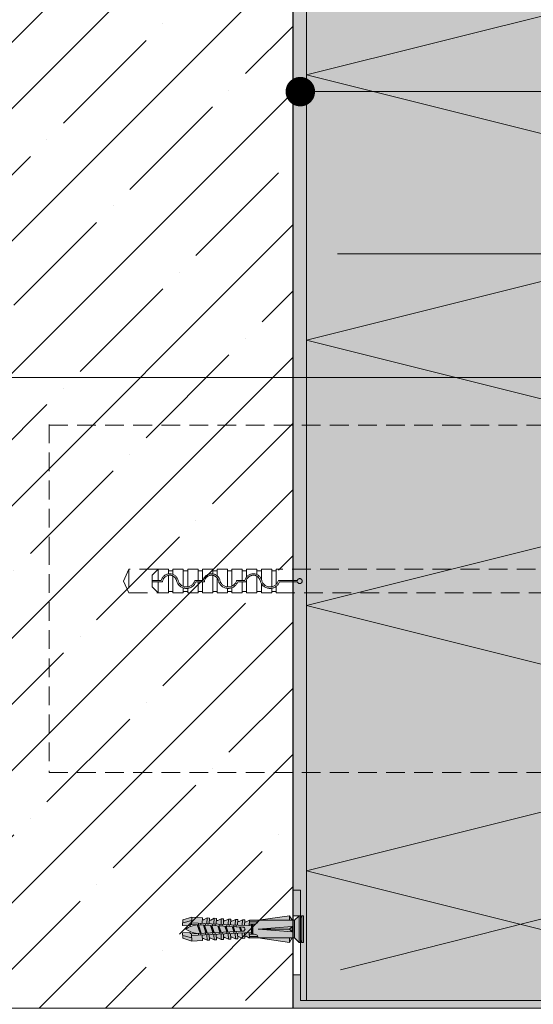
# Model space of a CAD drawing. Units: millimetres. Extents: x 0 to 27300, y 0 to 2970.
# Drawn here: x 25752 to 25926, y 1737 to 2070 of the extents above; entities that cross this region are included whole.
import ezdxf
from ezdxf import colors
from ezdxf.entities.mleader import LeaderData, LeaderLine
from ezdxf.math import Vec2, Vec3

# ---------------------------------------------------------------- set-up
doc = ezdxf.new("R2010")
doc.units = ezdxf.units.MM
doc.linetypes.add('DASHED2', pattern=[9.525, 6.35, -3.175])
doc.linetypes.add('HIDDEN', pattern=[9.525, 6.35, -3.175])
doc.layers.get('0').update_dxf_attribs({"lineweight": 0})
for name, color, linetype, lineweight in [('ARD_dimensions', 7, 'Continuous', 0), ('ARD_dowels', 7, 'Continuous', 0), ('ARD_facade_protection_elements', 7, 'Continuous', 0), ('ARD_hatch', 7, 'Continuous', 0), ('ARD_others', 7, 'Continuous', 0), ('ARD_structures', 7, 'Continuous', 0), ('ARD_thermal_insulation', 7, 'Continuous', 0), ('prerivestaja linija', 7, 'DASHED2', 0)]:
    doc.layers.add(name, color=color, linetype=linetype, lineweight=lineweight)
doc.styles.add('ARD_TEXT1', font='isocpeur.ttf', dxfattribs={"width": 0.7})

# ---------------------------------------------------------------- blocks, each defined once
blk = doc.blocks.new('ARD_Caparol_Capatect_Thermoschiene_668-160')
at = {"layer": 'ARD_hatch', "linetype": 'Continuous'}
h = blk.add_hatch(color=253, dxfattribs=at)
h.dxf.hatch_style = 1
h.paths.add_polyline_path([(155, 2.5), (2.5, 2.5), (2.5, 11.25), (0, 11.25), (0, 0), (160, 0), (160, 0.5)])
h.paths.add_polyline_path([(2.5, 40), (0, 40), (0, 31.25), (2.5, 31.25)])
at = {"layer": 'ARD_facade_protection_elements', "linetype": 'Continuous'}
for points in [[(0, 40), (2.5, 40), (2.5, 2.5), (155, 2.5), (160, 0.5), (160, 0), (0, 0), (0, 40)], [(2.5, 31.25), (0, 31.25)], [(2.5, 11.25), (0, 11.25)]]:
    blk.add_lwpolyline(points, dxfattribs=at)
blk = doc.blocks.new('ARD_dibelnagla')
h = blk.add_hatch(color=254)
h.paths.add_polyline_path([(-36.35, 4.07), (-39.4, 3.12), (-39.45, 2.17), (-36.4, 2.97)])
h.paths.add_polyline_path([(-36.4, 2.97), (-39.45, 2.17), (-39.5, 1.23), (-37, 1.1, -0.414214), (-36.48, 1.57)])
h.paths.add_polyline_path([(-34.05, 2.04), (-36.45, 2.17), (-36.48, 1.57), (-34.08, 1.44)])
h.paths.add_polyline_path([(-33.25, 2), (-34.05, 2.04), (-34.08, 1.44), (-33.28, 1.4)])
h.paths.add_polyline_path([(-31.65, 1.92), (-33.25, 2), (-33.28, 1.4), (-31.68, 1.32)])
h.paths.add_polyline_path([(-30.85, 1.87), (-31.65, 1.92), (-31.68, 1.32), (-30.89, 1.28)])
h.paths.add_polyline_path([(-29.26, 1.79), (-30.85, 1.87), (-30.89, 1.28), (-29.29, 1.19)])
h.paths.add_polyline_path([(-28.46, 1.75), (-29.26, 1.79), (-29.29, 1.19), (-28.49, 1.15)])
h.paths.add_polyline_path([(-26.86, 1.67), (-28.46, 1.75), (-28.49, 1.15), (-26.89, 1.07)])
h.paths.add_polyline_path([(-26.06, 1.62), (-26.86, 1.67), (-26.89, 1.07), (-26.09, 1.02)])
h.paths.add_polyline_path([(-24.46, 1.54), (-26.06, 1.62), (-26.09, 1.02), (-24.49, 0.94)])
h.paths.add_polyline_path([(-23.66, 1.5), (-24.46, 1.54), (-24.49, 0.94), (-23.7, 0.9)])
h.paths.add_polyline_path([(-22.07, 1.41), (-23.66, 1.5), (-23.7, 0.9), (-22.1, 0.81)])
h.paths.add_polyline_path([(-21.27, 1.37), (-22.07, 1.41), (-22.1, 0.81), (-21.3, 0.77)])
h.paths.add_polyline_path([(-16.07, 1.1), (-21.27, 1.37), (-21.3, 0.77), (-19.17, 0.66, -1.283149), (-19.17, -0.66), (-21.3, -0.77), (-21.27, -1.37), (-16.07, -1.1)])
h.paths.add_polyline_path([(-21.3, -0.77), (-22.1, -0.81), (-22.07, -1.41), (-21.27, -1.37)])
h.paths.add_polyline_path([(-22.1, -0.81), (-23.7, -0.9), (-23.66, -1.5), (-22.07, -1.41)])
h.paths.add_polyline_path([(-23.7, -0.9), (-24.49, -0.94), (-24.46, -1.54), (-23.66, -1.5)])
h.paths.add_polyline_path([(-24.49, -0.94), (-26.09, -1.02), (-26.06, -1.62), (-24.46, -1.54)])
h.paths.add_polyline_path([(-26.09, -1.02), (-26.89, -1.07), (-26.86, -1.67), (-26.06, -1.62)])
h.paths.add_polyline_path([(-26.89, -1.07), (-28.49, -1.15), (-28.46, -1.75), (-26.86, -1.67)])
h.paths.add_polyline_path([(-28.49, -1.15), (-29.29, -1.19), (-29.26, -1.79), (-28.46, -1.75)])
h.paths.add_polyline_path([(-29.29, -1.19), (-30.89, -1.28), (-30.85, -1.87), (-29.26, -1.79)])
h.paths.add_polyline_path([(-30.89, -1.28), (-31.68, -1.32), (-31.65, -1.92), (-30.85, -1.87)])
h.paths.add_polyline_path([(-31.68, -1.32), (-33.28, -1.4), (-33.25, -2), (-31.65, -1.92)])
h.paths.add_polyline_path([(-33.28, -1.4), (-34.08, -1.44), (-34.05, -2.04), (-33.25, -2)])
h.paths.add_polyline_path([(-34.08, -1.44), (-36.48, -1.57), (-36.45, -2.17), (-34.05, -2.04)])
h.paths.add_polyline_path([(-36.4, -2.97), (-39.45, -2.17), (-39.4, -3.12), (-36.35, -4.07)])
h.paths.add_polyline_path([(-36.48, -1.57, -0.414214), (-37, -1.1), (-39.5, -1.23), (-39.45, -2.17), (-36.4, -2.97)])
h.paths.add_polyline_path([(-32.85, -1.98), (-33.25, -2), (-36.45, -2.17), (-36.4, -2.97), (-36.35, -4.07), (-32.75, -3.88)])
h.paths.add_polyline_path([(-32.75, 3.88), (-36.35, 4.07), (-36.4, 2.97), (-36.45, 2.17), (-34.05, 2.04), (-32.85, 1.98)])
h.paths.add_polyline_path([(-31.15, 3.79), (-32.34, 3.19, -0.577467), (-32.77, 3.47), (-32.85, 1.98), (-31.65, 1.92), (-31.25, 1.9)])
h.paths.add_polyline_path([(-31.25, -1.9), (-31.65, -1.92), (-32.85, -1.98), (-32.77, -3.47, -0.577234), (-32.34, -3.19), (-31.15, -3.79)])
h.paths.add_polyline_path([(-30.45, -1.85), (-30.85, -1.87), (-31.25, -1.9), (-31.15, -3.79), (-30.36, -3.75)])
h.paths.add_polyline_path([(-30.36, 3.75), (-31.15, 3.79), (-31.25, 1.9), (-30.85, 1.87), (-30.45, 1.85)])
h.paths.add_polyline_path([(-28.76, 3.67), (-29.94, 3.06, -0.577467), (-30.38, 3.35), (-30.45, 1.85), (-29.26, 1.79), (-28.86, 1.77)])
h.paths.add_polyline_path([(-28.86, -1.77), (-29.26, -1.79), (-30.45, -1.85), (-30.38, -3.35, -0.577234), (-29.94, -3.06), (-28.76, -3.67)])
h.paths.add_polyline_path([(-28.06, -1.73), (-28.46, -1.75), (-28.86, -1.77), (-28.76, -3.67), (-27.96, -3.63)])
h.paths.add_polyline_path([(-27.96, 3.63), (-28.76, 3.67), (-28.86, 1.77), (-28.46, 1.75), (-28.06, 1.73)])
h.paths.add_polyline_path([(-26.36, 3.54), (-27.54, 2.94, -0.577467), (-27.98, 3.22), (-28.06, 1.73), (-26.86, 1.67), (-26.46, 1.64)])
h.paths.add_polyline_path([(-26.46, -1.64), (-26.86, -1.67), (-28.06, -1.73), (-27.98, -3.22, -0.577234), (-27.54, -2.94), (-26.36, -3.54)])
h.paths.add_polyline_path([(-25.66, -1.6), (-26.06, -1.62), (-26.46, -1.64), (-26.36, -3.54), (-25.56, -3.5)])
h.paths.add_polyline_path([(-25.56, 3.5), (-26.36, 3.54), (-26.46, 1.64), (-26.06, 1.62), (-25.66, 1.6)])
h.paths.add_polyline_path([(-23.96, 3.42), (-25.15, 2.81, -0.577467), (-25.58, 3.1), (-25.66, 1.6), (-24.46, 1.54), (-24.06, 1.52)])
h.paths.add_polyline_path([(-24.06, -1.52), (-24.46, -1.54), (-25.66, -1.6), (-25.58, -3.1, -0.577234), (-25.15, -2.81), (-23.96, -3.42)])
h.paths.add_polyline_path([(-23.26, -1.48), (-23.66, -1.5), (-24.06, -1.52), (-23.96, -3.42), (-23.17, -3.37)])
h.paths.add_polyline_path([(-23.17, 3.37), (-23.96, 3.42), (-24.06, 1.52), (-23.66, 1.5), (-23.26, 1.48)])
h.paths.add_polyline_path([(-21.57, 3.29), (-22.75, 2.69, -0.577467), (-23.19, 2.97), (-23.26, 1.48), (-22.07, 1.41), (-21.67, 1.39)])
h.paths.add_polyline_path([(-21.67, -1.39), (-22.07, -1.41), (-23.26, -1.48), (-23.19, -2.97, -0.577234), (-22.75, -2.69), (-21.57, -3.29)])
h.paths.add_polyline_path([(-20.87, -1.35), (-21.27, -1.37), (-21.67, -1.39), (-21.57, -3.29), (-20.77, -3.25)])
h.paths.add_polyline_path([(-20.77, 3.25), (-21.57, 3.29), (-21.67, 1.39), (-21.27, 1.37), (-20.87, 1.35)])
h.paths.add_polyline_path([(-19.17, 3.16), (-20.35, 2.56, -0.577467), (-20.79, 2.85), (-20.87, 1.35), (-19.27, 1.27)])
h.paths.add_polyline_path([(-19.27, -1.27), (-20.87, -1.35), (-20.79, -2.85, -0.577234), (-20.35, -2.56), (-19.17, -3.16)])
h.paths.add_polyline_path([(-18.47, -1.23), (-19.27, -1.27), (-19.17, -3.16), (-18.37, -3.12)])
h.paths.add_polyline_path([(-18.37, 3.12), (-19.17, 3.16), (-19.27, 1.27), (-18.47, 1.23)])
h.paths.add_polyline_path([(-16.77, 3.04), (-17.96, 2.44, -0.577467), (-18.39, 2.72), (-18.47, 1.23), (-16.87, 1.14)])
h.paths.add_polyline_path([(-16.87, -1.14), (-18.47, -1.23), (-18.39, -2.72, -0.577234), (-17.96, -2.44), (-16.77, -3.04)])
h.paths.add_polyline_path([(-15.17, -1.7), (-16.84, -1.7), (-16.8, -2.5), (-13.97, -2.5, 0.302776)])
h.paths.add_polyline_path([(-13.97, -2.5), (-16.8, -2.5), (-16.78, -3), (-13.87, -3, 0.09902)])
h.paths.add_polyline_path([(-13.87, 3), (-16.78, 3), (-16.8, 2.5), (-13.97, 2.5, 0.09902)])
h.paths.add_polyline_path([(-13.97, 2.5), (-16.8, 2.5), (-16.84, 1.7), (-15.17, 1.7, 0.302776)])
h.paths.add_polyline_path([(-16.07, 1.7), (-16.84, 1.7), (-16.87, 1.14), (-16.07, 1.1)])
h.paths.add_polyline_path([(-16.07, -1.1), (-16.87, -1.14), (-16.84, -1.7), (-16.07, -1.7)])
h.paths.add_polyline_path([(-15.87, 1.7), (-16.07, 1.7), (-16.07, 1.1), (-16.07, -1.7), (-15.87, -1.7)])
h.paths.add_polyline_path([(-15.67, 1.7), (-15.87, 1.7), (-15.87, -1.7), (-15.67, -1.7)])
h.paths.add_polyline_path([(-1.5, 3), (-13.87, 3, -0.414214), (-15.17, 1.7), (-15.67, 1.7), (-15.67, -1.7), (-15.17, -1.7, -0.414214), (-13.87, -3), (-1.5, -3)])
h.paths.add_polyline_path([(-13.87, 0), (-2.33, 0.92), (-2.33, -0.92)], flags=16)
h.paths.add_polyline_path([(-3.2, 4.5), (-13.87, 3), (-3.2, 3)])
h.paths.add_polyline_path([(-3.2, 4.5), (-3.2, 3), (-2.33, 3)])
h.paths.add_polyline_path([(-3.2, -3), (-13.87, -3), (-3.2, -4.5)])
h.paths.add_polyline_path([(-2.33, -3), (-3.2, -3), (-3.2, -4.5)])
h.paths.add_polyline_path([(-3.2, 0), (-13.87, 0), (-2.33, -0.92)], flags=16)
h.paths.add_polyline_path([(-2.33, 0.92), (-13.87, 0), (-3.2, 0)], flags=16)
h.paths.add_polyline_path([(-2.33, 0.92), (-3.2, 0), (-2.33, -0.92)], flags=16)
h.paths.add_polyline_path([(0, 4.5), (-1.5, 3), (-1.5, -3), (0, -4.5)])
h.paths.add_polyline_path([(0.5, 4.5), (0, 4.5), (0, -4.5), (0.5, -4.5)])
h = blk.add_hatch(color=253)
h.paths.add_polyline_path([(1, 4.5), (0.5, 3.9), (0.5, -3.9), (1, -4.5)])
h.paths.add_polyline_path([(1.5, 4.5), (1, 4.5), (1, -4.5), (1.5, -4.5)])
h = blk.add_hatch(color=253)
h.paths.add_polyline_path([(-33.53, 1.41), (-34.66, 1.47, 0.095654), (-38.5, 0, 0.095654), (-34.66, -1.47), (-34.49, -1.46)])
h.paths.add_polyline_path([(-33.52, 1.41), (-33.53, 1.41), (-34.49, -1.46), (-34.09, -1.44)])
h.paths.add_polyline_path([(-33.14, 1.39), (-33.52, 1.41), (-34.09, -1.44), (-34.08, -1.44)])
h.paths.add_polyline_path([(-31.56, 1.31), (-33.14, 1.39), (-34.08, -1.44), (-32.45, -1.36)])
h.paths.add_polyline_path([(-31.54, 1.31), (-31.56, 1.31), (-32.45, -1.36), (-32.07, -1.34)])
h.paths.add_polyline_path([(-31.17, 1.29), (-31.54, 1.31), (-32.07, -1.34), (-32.05, -1.34)])
h.paths.add_polyline_path([(-29.2, 1.19), (-31.17, 1.29), (-32.05, -1.34), (-30.01, -1.23)])
h.paths.add_polyline_path([(-29.16, 1.19), (-29.2, 1.19), (-30.01, -1.23), (-29.64, -1.21)])
h.paths.add_polyline_path([(-28.81, 1.17), (-29.16, 1.19), (-29.64, -1.21), (-29.6, -1.21)])
h.paths.add_polyline_path([(-26.85, 1.06), (-28.81, 1.17), (-29.6, -1.21), (-27.57, -1.1)])
h.paths.add_polyline_path([(-26.79, 1.06), (-26.85, 1.06), (-27.57, -1.1), (-27.22, -1.08)])
h.paths.add_polyline_path([(-26.45, 1.04), (-26.79, 1.06), (-27.22, -1.08), (-27.16, -1.08)])
h.paths.add_polyline_path([(-24.49, 0.94), (-26.45, 1.04), (-27.16, -1.08), (-25.12, -0.97)])
h.paths.add_polyline_path([(-24.41, 0.94), (-24.49, 0.94), (-25.12, -0.97), (-24.79, -0.96)])
h.paths.add_polyline_path([(-24.09, 0.92), (-24.41, 0.94), (-24.79, -0.96), (-24.72, -0.95)])
h.paths.add_polyline_path([(-22.13, 0.82), (-24.09, 0.92), (-24.72, -0.95), (-22.68, -0.85)])
h.paths.add_polyline_path([(-22.04, 0.81), (-22.13, 0.82), (-22.68, -0.85), (-22.37, -0.83)])
h.paths.add_polyline_path([(-21.73, 0.8), (-22.04, 0.81), (-22.37, -0.83), (-22.27, -0.82)])
h.paths.add_polyline_path([(-19.77, 0.69), (-21.73, 0.8), (-22.27, -0.82), (-20.24, -0.72)])
h.paths.add_polyline_path([(-19.66, 0.69), (-19.77, 0.69), (-20.24, -0.72), (-19.94, -0.7)])
h.paths.add_polyline_path([(-19.38, 0.67), (-19.66, 0.69), (-19.94, -0.7), (-19.83, -0.7)])
h.paths.add_polyline_path([(-19.17, 0.66), (-19.38, 0.67), (-19.83, -0.7), (-19.17, -0.66, 1.283149)])
for p, q in [((-36.35, 4.07), (-39.4, 3.12)), ((-36.48, 1.57), (-36.35, 4.07)), ((-32.75, 3.88), (-36.35, 4.07)), ((-32.85, 1.98), (-32.75, 3.88)), ((-31.15, 3.79), (-32.34, 3.19)), ((-31.25, 1.9), (-31.15, 3.79)), ((-30.36, 3.75), (-31.15, 3.79)), ((-30.45, 1.85), (-30.36, 3.75)), ((-28.76, 3.67), (-29.94, 3.06)), ((-28.86, 1.77), (-28.76, 3.67)), ((-27.96, 3.63), (-28.76, 3.67)), ((-28.06, 1.73), (-27.96, 3.63)), ((-26.36, 3.54), (-27.54, 2.94)), ((-26.46, 1.64), (-26.36, 3.54)), ((-25.56, 3.5), (-26.36, 3.54)), ((-25.66, 1.6), (-25.56, 3.5)), ((-23.96, 3.42), (-25.15, 2.81)), ((-24.06, 1.52), (-23.96, 3.42)), ((-23.17, 3.37), (-23.96, 3.42)), ((-23.26, 1.48), (-23.17, 3.37)), ((-3.2, 4.5), (-13.87, 3)), ((-3.2, 3), (-3.2, 4.5)), ((-3.2, 4.5), (-2.33, 3)), ((0, 4.5), (-1.5, 3)), ((0, 4.5), (0, -4.5)), ((0.5, 4.5), (0, 4.5)), ((0.5, 4.5), (0.5, -4.5)), ((0.5, 3.9), (1, 4.5)), ((1, 4.5), (1.5, 4.5)), ((1, 4.5), (1, -4.5)), ((1.5, 4.5), (1.5, -4.5)), ((-39.5, 1.23), (-39.4, 3.12)), ((-37, 1.1), (-39.5, 1.23)), ((-36.4, 2.97), (-39.45, 2.17)), ((-19.17, 0.66), (-36.48, 1.57)), ((-16.07, 1.1), (-36.45, 2.17)), ((-33.53, 1.41), (-34.49, -1.46)), ((-33.52, 1.41), (-34.09, -1.44)), ((-34.08, 1.44), (-34.05, 2.04)), ((-33.14, 1.39), (-34.08, -1.44)), ((-33.28, 1.4), (-33.25, 2)), ((-31.56, 1.31), (-32.45, -1.36)), ((-31.54, 1.31), (-32.07, -1.34)), ((-31.17, 1.29), (-32.05, -1.34)), ((-31.68, 1.32), (-31.65, 1.92)), ((-30.89, 1.28), (-30.85, 1.87)), ((-29.2, 1.19), (-30.01, -1.23)), ((-29.16, 1.19), (-29.64, -1.21)), ((-28.81, 1.17), (-29.6, -1.21)), ((-29.29, 1.19), (-29.26, 1.79)), ((-28.49, 1.15), (-28.46, 1.75)), ((-26.85, 1.06), (-27.57, -1.1)), ((-26.79, 1.06), (-27.22, -1.08)), ((-26.45, 1.04), (-27.16, -1.08)), ((-26.89, 1.07), (-26.86, 1.67)), ((-26.09, 1.02), (-26.06, 1.62)), ((-24.49, 0.94), (-25.12, -0.97)), ((-24.41, 0.94), (-24.79, -0.96)), ((-24.09, 0.92), (-24.72, -0.95)), ((-24.49, 0.94), (-24.46, 1.54)), ((-23.7, 0.9), (-23.66, 1.5)), ((-21.57, 3.29), (-22.75, 2.69)), ((-22.13, 0.82), (-22.68, -0.85)), ((-22.04, 0.81), (-22.37, -0.83)), ((-21.73, 0.8), (-22.27, -0.82)), ((-22.1, 0.81), (-22.07, 1.41)), ((-21.67, 1.39), (-21.57, 3.29)), ((-20.77, 3.25), (-21.57, 3.29)), ((-21.3, 0.77), (-21.27, 1.37)), ((-20.87, 1.35), (-20.77, 3.25)), ((-19.17, 3.16), (-20.35, 2.56)), ((-19.77, 0.69), (-20.24, -0.72)), ((-19.66, 0.69), (-19.94, -0.7)), ((-19.38, 0.67), (-19.83, -0.7)), ((-19.27, 1.27), (-19.17, 3.16)), ((-18.37, 3.12), (-19.17, 3.16)), ((-18.47, 1.23), (-18.37, 3.12)), ((-16.77, 3.04), (-17.96, 2.44)), ((-16.87, 1.14), (-16.77, 3.04)), ((-15.17, 1.7), (-16.84, 1.7)), ((-13.97, 2.5), (-16.8, 2.5)), ((-1.5, 3), (-16.78, 3)), ((-16.07, 1.7), (-16.07, -1.7)), ((-15.87, 1.7), (-15.87, -1.7)), ((-15.67, 1.7), (-15.67, -1.7)), ((-2.33, 0.92), (-13.87, 0)), ((-13.87, 0), (-3.2, 0)), ((-2.33, -0.92), (-13.87, 0)), ((-2.33, 0.92), (-3.2, 0)), ((-2.33, -0.92), (-3.2, 0)), ((-2.33, -0.92), (-2.33, 0.92)), ((-1.5, 3), (-1.5, -3)), ((-37, -1.1), (-39.5, -1.23)), ((-39.5, -1.23), (-39.4, -3.12)), ((-36.4, -2.97), (-39.45, -2.17)), ((-36.35, -4.07), (-39.4, -3.12)), ((-19.17, -0.66), (-36.48, -1.57)), ((-36.48, -1.57), (-36.35, -4.07)), ((-16.07, -1.1), (-36.45, -2.17)), ((-34.08, -1.44), (-34.05, -2.04)), ((-33.28, -1.4), (-33.25, -2)), ((-32.85, -1.98), (-32.75, -3.88)), ((-31.15, -3.79), (-32.34, -3.19)), ((-31.68, -1.32), (-31.65, -1.92)), ((-31.67, -1.5), (-31.67, -1.53)), ((-31.25, -1.9), (-31.15, -3.79)), ((-30.89, -1.28), (-30.85, -1.87)), ((-30.45, -1.85), (-30.36, -3.75)), ((-28.76, -3.67), (-29.94, -3.06)), ((-29.29, -1.19), (-29.26, -1.79)), ((-28.86, -1.77), (-28.76, -3.67)), ((-28.49, -1.15), (-28.46, -1.75)), ((-28.06, -1.73), (-27.96, -3.63)), ((-26.36, -3.54), (-27.54, -2.94)), ((-26.89, -1.07), (-26.86, -1.67)), ((-26.46, -1.64), (-26.36, -3.54)), ((-26.09, -1.02), (-26.06, -1.62)), ((-25.66, -1.6), (-25.56, -3.5)), ((-23.96, -3.42), (-25.15, -2.81)), ((-24.49, -0.94), (-24.46, -1.54)), ((-24.06, -1.52), (-23.96, -3.42)), ((-23.7, -0.9), (-23.66, -1.5)), ((-23.26, -1.48), (-23.17, -3.37)), ((-21.57, -3.29), (-22.75, -2.69)), ((-22.1, -0.81), (-22.07, -1.41)), ((-21.67, -1.39), (-21.57, -3.29)), ((-20.77, -3.25), (-21.57, -3.29)), ((-21.3, -0.77), (-21.27, -1.37)), ((-20.87, -1.35), (-20.77, -3.25)), ((-19.17, -3.16), (-20.35, -2.56)), ((-19.27, -1.27), (-19.17, -3.16)), ((-18.37, -3.12), (-19.17, -3.16)), ((-18.47, -1.23), (-18.37, -3.12)), ((-16.77, -3.04), (-17.96, -2.44)), ((-16.87, -1.14), (-16.77, -3.04)), ((-15.17, -1.7), (-16.84, -1.7)), ((-13.97, -2.5), (-16.8, -2.5)), ((-1.5, -3), (-16.78, -3)), ((-3.2, -4.5), (-13.87, -3)), ((-3.2, -3), (-3.2, -4.5)), ((-3.2, -4.5), (-2.33, -3)), ((0, -4.5), (-1.5, -3)), ((-32.75, -3.88), (-36.35, -4.07)), ((-30.36, -3.75), (-31.15, -3.79)), ((-27.96, -3.63), (-28.76, -3.67)), ((-25.56, -3.5), (-26.36, -3.54)), ((-23.17, -3.37), (-23.96, -3.42)), ((0.5, -4.5), (0, -4.5)), ((0.5, -3.9), (1, -4.5)), ((1, -4.5), (1.5, -4.5))]:
    blk.add_line(p, q)
for centre, radius, start, end in [((-32.47, 3.46), 0.3, 177, 297), ((-30.08, 3.33), 0.3, 177, 297), ((-32.76, -9.21), 10.85, 100.0524, 121.9083), ((-36.5, 1.07), 0.5, 87, 177), ((-27.68, 3.21), 0.3, 177, 297), ((-25.28, 3.08), 0.3, 177, 297), ((-22.89, 2.95), 0.3, 177, 297), ((-20.49, 2.83), 0.3, 177, 297), ((-19, 0), 0.682, 255.8604, 104.1386), ((-18.09, 2.7), 0.3, 177, 297), ((-15.17, 3), 1.3, 270, 0), ((-32.76, 9.21), 10.85, 238.0917, 259.9476), ((-36.5, -1.07), 0.5, 183, 273), ((-32.47, -3.46), 0.3, 63, 183), ((-30.08, -3.33), 0.3, 63, 183), ((-27.68, -3.21), 0.3, 63, 183), ((-25.28, -3.08), 0.3, 63, 183), ((-22.89, -2.95), 0.3, 63, 183), ((-20.49, -2.83), 0.3, 63, 183), ((-18.09, -2.7), 0.3, 63, 183), ((-15.17, -3), 1.3, 0, 90)]:
    blk.add_arc(centre, radius, start, end)
blk = doc.blocks.new('_Dot')
at = {"color": 0, "linetype": 'ByBlock', "lineweight": -2}
blk.add_line((-0.5, 0), (-1, 0), dxfattribs=at)
at = {"color": 0, "linetype": 'ByBlock', "const_width": 0.5}
blk.add_lwpolyline([(-0.25, 0, 1), (0.25, 0, 1)], format="xyb", close=True, dxfattribs=at)
blk = doc.blocks.new('ARD_Caparol_Capatect-Schlagdübel_041-235')
at = {"layer": 'ARD_dowels', "lineweight": 0}
for p, q in [((1.75, 30), (1.25, 23)), ((0, 8), (0.5, 23)), ((1.25, 23), (0.5, 23)), ((0.5, 23), (0.5, -23)), ((1.25, 23), (1.25, -23)), ((0, 8), (0, -8)), ((2.75, -7.63), (2.75, 7.63)), ((0, -8), (0.5, -23)), ((1.25, -23), (0.5, -23)), ((1.25, -23), (1.75, -30))]:
    blk.add_line(p, q, dxfattribs=at)
at = {"layer": 'ARD_dowels', "linetype": 'HIDDEN', "lineweight": 0}
for p, q in [((7.75, 8.5), (42.75, 7.5)), ((7.75, 8.5), (7.75, -8.5)), ((42.75, 7.5), (47.91, 4)), ((47.91, 4), (47.91, -4)), ((193, 4), (193, -1.13)), ((194.5, 4), (194.5, -1.93)), ((198, 4), (198, 0.57)), ((199.5, 4), (199.5, 2.21)), ((203, 4), (203, 1.42)), ((204.5, 4), (204.5, 0.25)), ((208, 4), (208, -1.71)), ((209.5, 4), (209.5, -1.98)), ((213, 4), (213, 1.77)), ((214.5, 4), (214.5, 2.46)), ((218, 4), (218, 0.25)), ((219.5, 4), (219.5, 0.25)), ((223, 4), (223, -1.96)), ((224.5, 4), (224.5, -1.78)), ((228, 4), (228, 2.27)), ((229.5, 4), (229.5, 2.46)), ((233, 4), (233, 0.25)), ((199.5, 1.65), (199.5, -4)), ((203, 0.43), (203, -4)), ((213, 1.04), (213, -4)), ((214.5, 1.95), (214.5, -4)), ((228, 1.72), (228, -4)), ((229.5, 1.96), (229.5, -4)), ((193, -1.79), (193, -4)), ((194.5, -2.44), (194.5, -4)), ((198, -0.83), (198, -4)), ((204.5, -0.25), (204.5, -4)), ((208, -2.25), (208, -4)), ((209.5, -2.48), (209.5, -4)), ((218, -0.25), (218, -4)), ((219.5, -0.25), (219.5, -4)), ((223, -2.46), (223, -4)), ((224.5, -2.32), (224.5, -4)), ((233, -0.25), (233, -4)), ((42.75, -7.5), (47.91, -4)), ((7.75, -8.5), (42.75, -7.5))]:
    blk.add_line(p, q, dxfattribs=at)
at = {"layer": 'ARD_dowels'}
blk.add_line((42.75, 7.5), (42.75, -7.5), dxfattribs=at)
at = {"layer": 'ARD_dowels', "lineweight": 0}
blk.add_lwpolyline([(1.75, 30), (1.75, -30), (2.75, -30), (2.75, 30)], close=True, dxfattribs=at)
at = {"layer": 'ARD_dowels', "linetype": 'HIDDEN', "lineweight": 0}
blk.add_lwpolyline([(47.91, 4), (193, 4), (193, 3.5), (194.5, 3.5), (194.5, 4), (198, 4), (198, 3.5), (199.5, 3.5), (199.5, 4), (203, 4), (203, 3.5), (204.5, 3.5), (204.5, 4), (208, 4), (208, 3.5), (209.5, 3.5), (209.5, 4), (213, 4), (213, 3.5), (214.5, 3.5), (214.5, 4), (218, 4), (218, 3.5), (219.5, 3.5), (219.5, 4), (223, 4), (223, 3.5), (224.5, 3.5), (224.5, 4), (228, 4), (228, 3.5), (229.5, 3.5), (229.5, 4), (233, 4), (235, 2), (235, -2), (233, -4), (229.5, -4), (229.5, -3.5), (228, -3.5), (228, -4), (224.5, -4), (224.5, -3.5), (223, -3.5), (223, -4), (219.5, -4), (219.5, -3.5), (218, -3.5), (218, -4), (214.5, -4), (214.5, -3.5), (213, -3.5), (213, -4), (209.5, -4), (209.5, -3.5), (208, -3.5), (208, -4), (204.5, -4), (204.5, -3.5), (203, -3.5), (203, -4), (199.5, -4), (199.5, -3.5), (198, -3.5), (198, -4), (194.5, -4), (194.5, -3.5), (193, -3.5), (193, -4), (47.91, -4)], dxfattribs=at)
for points in [[(185.8, 0.25), (192.23, 0.25, 0.34707), (195.07, -1.99, 0.34707), (197.9, 0.25, -0.34707), (200.74, 2.49, -0.34707), (203.58, 0.25), (206.41, 0.25, 0.34707), (209.25, -1.99, 0.34707), (212.08, 0.25, -0.34707), (214.92, 2.49, -0.34707), (217.76, 0.25), (220.59, 0.25, 0.34707), (223.43, -1.99, 0.34707), (226.27, 0.25, -0.34707), (229.1, 2.49, -0.34707), (231.94, 0.25), (235, 0.25)], [(185.8, -0.25), (191.86, -0.25, 0.314497), (195.07, -2.49, 0.34707), (198.39, 0.13, -0.34707), (200.74, 1.99, -0.392815), (203.15, -0.25), (206.04, -0.25, 0.314497), (209.25, -2.49, 0.34707), (212.57, 0.13, -0.34707), (214.92, 1.99, -0.392815), (217.33, -0.25), (220.22, -0.25, 0.314497), (223.43, -2.49, 0.34707), (226.75, 0.13, -0.34707), (229.1, 1.99, -0.392815), (231.51, -0.25), (235, -0.25)]]:
    blk.add_lwpolyline(points, format="xyb", dxfattribs=at)
at = {"layer": 'ARD_dowels'}
for centre, start, end in [((7.75, 13.5), 180, 270), ((7.75, -13.5), 90, 180)]:
    blk.add_arc(centre, 5, start, end, dxfattribs=at)
at = {"layer": 'ARD_dowels', "linetype": 'HIDDEN', "lineweight": 0}
blk.add_arc((185, 0), 0.836, 17.4026, 342.5974, dxfattribs=at)
at = {"layer": 'ARD_structures', "linetype": 'HIDDEN', "lineweight": 0}
for p, q in [((233, 4), (243, 4)), ((243, 4), (243, -4)), ((244.79, 0), (243, 4)), ((243, -4), (244.79, 0)), ((243, -4), (233, -4))]:
    blk.add_line(p, q, dxfattribs=at)

msp = doc.modelspace()

# ---------------------------------------------------------------- hatches: boundary and pattern name
at = {"layer": 'ARD_hatch', "lineweight": 0}
h = msp.add_hatch(dxfattribs=at)
h.set_pattern_fill('ANSI35', color=251, scale=5)
h.set_pattern_definition([(45, (21517.838, 682.7), (-22.45064, 22.45064), []), (45, (21540.29, 682.7), (-22.45064, 22.45064), [39.6875, -7.9375, 0, -7.9375])])
h.paths.add_polyline_path([(25844.52, 2441.09), (25534.52, 2441.09), (25534.52, 1735.32), (25844.52, 1735.32)])
h = msp.add_hatch(dxfattribs=at)
h.set_pattern_fill('AR-CONC', color=251, scale=0.05, angle=90)
h.set_pattern_definition([(140, (23927.352, -202.653), (0.796954, 9.109233), [0.9525, -10.4775]), (85, (23927.352, -202.653), (-9.552842, -1.76217), [0.762, -8.38203]), (190.45144, (23927.418, -201.8936), (-8.755888, 7.347062), [0.8095, -8.904512]), (136.1842, (23924.812, -202.653), (2.102116, 13.553952), [1.42875, -15.71625]), (186.63556, (23924.987, -201.523), (-12.371306, 11.870207), [1.21425, -13.35678]), (81.18415, (23924.812, -202.653), (-12.371306, 11.870207), [1.143, -12.572987]), (111, (23925.447, -201.383), (5.11326, 7.58072), [0.9525, -10.4775]), (56, (23925.447, -201.383), (-9.209398, 3.090101), [0.762, -8.382]), (161.45145, (23925.873, -200.751), (-4.096138, 10.67082), [0.8095, -8.904497]), (127.5, (23927.352, -202.6527), (-4.227752, 0.15443), [0, -8.2804, 0, -8.509, 0, -8.41375]), (97.5, (23927.352, -202.6527), (-5.009029, 3.340983), [0, -4.8514, 0, -8.0899, 0, -3.20675]), (57.5, (23927.352, -205.4848), (0.2864372, 6.7795298), [0, -3.175, 0, -9.906, 0, -13.1445]), (47.5, (23927.352, -206.755), (-1.271325, 7.406459), [0, -4.1275, 0, -6.5786, 0, -9.3345])])
h.paths.add_polyline_path([(25849.02, 2441.09), (25844.52, 2441.09), (25844.52, 1775.32), (25847.02, 1775.32), (25847.02, 1737.82), (25849.02, 1737.82)])
h = msp.add_hatch(color=71, dxfattribs=at)
h.dxf.hatch_style = 1
h.paths.add_polyline_path([(26029.02, 1737.82), (25849.02, 1737.82), (25849.02, 2441.09), (26029.02, 2441.09)])

# ---------------------------------------------------------------- linework, layer by layer
at = {"layer": 'ARD_structures', "linetype": 'Continuous'}
msp.add_lwpolyline([(25534.52, 1735.32), (25844.52, 1735.32), (25844.52, 2441.09)], dxfattribs=at)
at = {"layer": 'ARD_structures', "lineweight": 30}
msp.add_lwpolyline([(25844.52, 1735.32), (25844.52, 2441.09)], dxfattribs=at)
at = {"layer": 'ARD_structures', "lineweight": 0}
msp.add_lwpolyline([(25849.02, 2441.09), (25849.02, 1737.82), (25847.02, 1737.82), (25847.02, 1775.32), (25844.52, 1775.32), (25844.52, 2441.09)], dxfattribs=at)
at = {"layer": 'ARD_thermal_insulation', "linetype": 'Continuous'}
msp.add_lwpolyline([(25849.02, 2441.09), (25849.02, 1737.82), (26029.02, 1737.82), (26029.02, 2441.09)], dxfattribs=at)
at = {"layer": 'ARD_thermal_insulation', "lineweight": 0}
msp.add_lwpolyline([(25966.1, 2441.09), (25849.02, 2411.82), (26029.02, 2366.82), (25849.02, 2321.82), (26029.02, 2276.82), (25849.02, 2231.82), (26029.02, 2186.82), (25849.02, 2141.82), (26029.02, 2096.82), (25849.02, 2051.82), (26029.02, 2006.82), (25849.02, 1961.82), (26029.02, 1916.82), (25849.02, 1871.82), (26029.02, 1826.82), (25849.02, 1781.82), (26025.03, 1737.82)], dxfattribs=at)
at = {"layer": 'prerivestaja linija', "linetype": 'DASHED2'}
for p, q in [((25761.75, 1933.22), (25761.75, 1892)), ((25761.75, 1932.95), (26053.36, 1932.95)), ((25761.75, 1892), (25761.75, 1815.22)), ((25761.75, 1815.22), (26053.36, 1815.22))]:
    msp.add_line(p, q, dxfattribs=at)

# ---------------------------------------------------------------- block references
at = {"layer": 'ARD_dowels', "xscale": -1, "rotation": 359.9999999999999}
msp.add_blockref('ARD_Caparol_Capatect-Schlagdübel_041-235', (26031.76, 1880.1), dxfattribs=at)
at = {"layer": 'ARD_facade_protection_elements', "linetype": 'Continuous'}
msp.add_blockref('ARD_Caparol_Capatect_Thermoschiene_668-160', (25844.52, 1735.32), dxfattribs=at)
at = {"layer": 'ARD_others', "xscale": -1, "rotation": 180}
msp.add_blockref('ARD_dibelnagla', (25846.52, 1762.07), dxfattribs=at)

# ---------------------------------------------------------------- leaders
at = {"layer": 'ARD_dimensions', "linetype": 'Continuous'}
ml = msp.add_multileader_mtext('Standard', dxfattribs=at)
ml.set_content('{\\fCalibri|b0|i0|c0|p34;Klijai\\fCalibri|b0|i0|c186|p34; \\fCalibri|b1|i1|c186|p34;Capatect Dämmkleber 185}', color=256, style='ARD_TEXT1')
ml.set_leader_properties(linetype='ByLayer', lineweight=0)
ml.set_arrow_properties(name='DOT')
ml.build(insert=Vec2(0, 0))
ml.multileader.update_dxf_attribs({"text_left_attachment_type": 2, "text_right_attachment_type": 2, "arrow_head_size": 10})
ctx = ml.context
ctx.base_point, ctx.char_height, ctx.arrow_head_size, ctx.landing_gap_size, ctx.plane_origin = Vec3(26110.09, 2046.09), 25, 10, 10, Vec3(25738.08, 2046.09)
ctx.left_attachment, ctx.right_attachment = 2, 2
notes = []
notes.append((ctx, [(0, (1, 1, 0), (26102.09, 2046.09), (1, 0), 8, [(0, [(25846.95, 2046.09)], 0, [])])]))
ctx.mtext.insert, ctx.mtext.flow_direction = Vec3(26120.09, 2062.99), 5
ml = msp.add_multileader_mtext('Standard', dxfattribs=at)
ml.set_content('{\\fCalibri|b0|i0|c0|p34;Gruntas (biriems, porėtiems pavir\\fCalibri|b0|i0|c186|p34;š\\fCalibri|b0|i0|c0|p34;iams pagal poreikį)\\fCalibri|b0|i0|c186|p34; \\fCalibri|b1|i1|c186|p34;Caparol Capasol Konzentrat}', color=256, style='ARD_TEXT1')
ml.set_leader_properties(linetype='ByLayer', lineweight=0)
ml.build(insert=Vec2(0, 0))
ml.multileader.update_dxf_attribs({"text_left_attachment_type": 2, "text_right_attachment_type": 2, "arrow_head_size": 15})
ctx = ml.context
ctx.base_point, ctx.char_height, ctx.arrow_head_size, ctx.landing_gap_size, ctx.plane_origin = Vec3(26110.09, 1991.05), 25, 15, 10, Vec3(25738.08, 1991.05)
ctx.left_attachment, ctx.right_attachment = 2, 2
notes.append((ctx, [(0, (1, 1, 0), (26102.09, 1991.05), (1, 0), 8, [(0, [(25844.52, 1991.05)], 0, [])])]))
ctx.mtext.insert, ctx.mtext.flow_direction = Vec3(26120.09, 2008.21), 5
ml = msp.add_multileader_mtext('Standard', dxfattribs=at)
ml.set_content('{\\fCalibri|b0|i0|c0|p34;Ne\\fCalibri|b0|i0|c186|p34;š\\fCalibri|b0|i0|c0|p34;ančioji siena}', color=256, style='ARD_TEXT1')
ml.set_leader_properties(linetype='ByLayer', lineweight=0)
ml.set_arrow_properties(name='DOT')
ml.build(insert=Vec2(0, 0))
ml.multileader.update_dxf_attribs({"text_left_attachment_type": 2, "text_right_attachment_type": 2, "arrow_head_size": 10})
ctx = ml.context
ctx.base_point, ctx.char_height, ctx.arrow_head_size, ctx.landing_gap_size, ctx.plane_origin = Vec3(26110.09, 1949.19), 25, 10, 10, Vec3(25738.08, 1949.19)
ctx.left_attachment, ctx.right_attachment = 2, 2
notes.append((ctx, [(0, (1, 1, 0), (26102.09, 1949.19), (1, 0), 8, [(0, [(25686.39, 1949.19)], 0, [])])]))
ctx.mtext.insert, ctx.mtext.flow_direction = Vec3(26120.09, 1966.18), 5
ml = msp.add_multileader_mtext('Standard', dxfattribs=at)
ml.set_content('{\\fCalibri|b0|i0|c204|p34;PVC profilis su i\\fCalibri|b0|i0|c186|p34;š\\fCalibri|b0|i0|c204|p34;ky\\fCalibri|b0|i0|c186|p34;š\\fCalibri|b0|i0|c204|p34;a apatiniam cokolio kra\\fCalibri|b0|i0|c186|p34;š\\fCalibri|b0|i0|c204|p34;tui\\fCalibri|b1|i1|c186|p34;\\W0.8;\\T0.95; \\W0.7;\\T1;Capatect Thermoschiene 6680-160}', color=256, style='ARD_TEXT1')
ml.set_leader_properties(linetype='ByLayer', lineweight=0)
ml.build(insert=Vec2(0, 0))
ml.multileader.update_dxf_attribs({"text_left_attachment_type": 2, "text_right_attachment_type": 2, "arrow_head_size": 15})
ctx = ml.context
ctx.base_point, ctx.char_height, ctx.arrow_head_size, ctx.landing_gap_size, ctx.plane_origin = Vec3(26110.09, 1809.13), 25, 15, 10, Vec3(25738.08, 1870.71)
ctx.left_attachment, ctx.right_attachment = 2, 2
notes.append((ctx, [(0, (1, 1, 0), (26102.09, 1809.13), (1, 0), 8, [(0, [(25845.98, 1744.65)], 0, [])])]))
ctx.mtext.insert, ctx.mtext.flow_direction = Vec3(26120.09, 1826.12), 5
for ctx, leaders in notes:
    for number, flags, end, landing, length, lines in leaders:
        leader = LeaderData()
        leader.index, (leader.has_last_leader_line, leader.has_dogleg_vector, leader.attachment_direction) = number, flags
        leader.last_leader_point, leader.dogleg_vector, leader.dogleg_length = Vec3(end), Vec3(landing), length
        for number, points, colour, breaks in lines:
            line = LeaderLine()
            line.index, line.vertices, line.color, line.breaks = number, Vec3.list(points), colors.encode_raw_color(colour), breaks
            leader.lines.append(line)
        ctx.leaders.append(leader)

doc.saveas('drawing.dxf')
